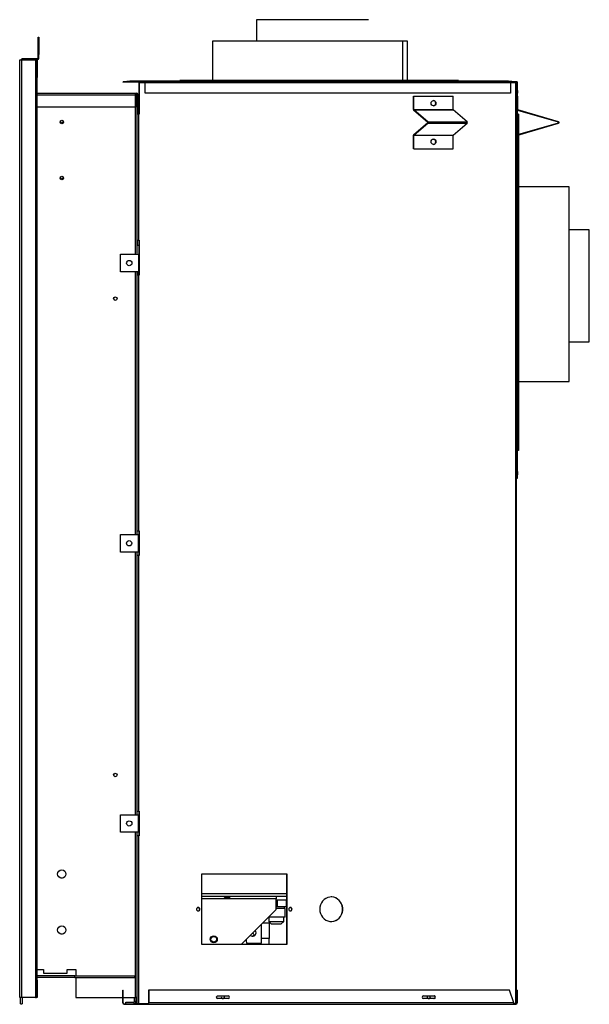
# Model space of a CAD drawing. Units: inches. Extents: x -42 to 62, y -13 to 60.
# Drawn here: x 41 to 62, y -13 to 22 of the extents above; entities that cross this region are included whole.
import ezdxf

# ---------------------------------------------------------------- set-up
doc = ezdxf.new("R2010")
doc.units = ezdxf.units.IN
doc.header["$MEASUREMENT"] = 0

msp = doc.modelspace()

# ---------------------------------------------------------------- linework, layer by layer
at = {"color": 7, "linetype": 'Continuous', "lineweight": 25}
for p, q in [((49.681, 21.888), (49.681, 21.118)), ((53.681, 21.888), (49.681, 21.888)), ((41.896, 21.269), (41.926, 21.269)), ((41.896, 20.644), (41.896, 21.269)), ((41.926, 21.269), (41.926, 20.644)), ((48.116, 21.118), (48.116, 19.722)), ((54.898, 21.118), (48.116, 21.118)), ((54.898, 19.722), (54.898, 21.118)), ((54.898, 19.722), (54.898, 21.118)), ((55.067, 21.118), (54.898, 21.118)), ((54.898, 21.118), (54.898, 21.118)), ((55.067, 19.722), (55.067, 21.118)), ((41.242, -13.014), (41.242, 20.45)), ((41.242, 20.45), (41.303, 20.45)), ((41.303, 20.45), (41.303, -13.014)), ((41.303, 20.45), (41.805, 20.45)), ((41.333, 20.456), (41.333, 20.486)), ((41.865, 20.486), (41.333, 20.486)), ((41.865, 20.456), (41.333, 20.456)), ((41.836, 20.45), (41.805, 20.45)), ((41.805, 20.45), (41.805, -13.014)), ((41.836, 20.45), (41.866, 20.45)), ((41.836, 19.825), (41.836, 20.45)), ((41.865, 20.486), (41.865, 20.456)), ((41.866, 20.45), (41.866, 19.825)), ((41.926, 20.644), (41.896, 20.644)), ((41.896, 20.517), (41.896, 20.644)), ((41.896, 20.517), (41.926, 20.517)), ((41.926, 20.517), (41.926, 20.644)), ((41.836, -12.389), (41.836, 19.825)), ((41.866, 19.825), (41.836, 19.825)), ((41.866, -12.389), (41.866, 19.825)), ((44.924, 19.674), (45.172, 19.692)), ((45.179, 19.692), (44.931, 19.674)), ((45.172, 19.692), (45.172, 19.692)), ((58.672, 19.692), (45.175, 19.692)), ((45.175, 19.692), (45.175, 19.692)), ((58.668, 19.692), (45.179, 19.692)), ((46.954, 19.722), (46.954, 19.692)), ((56.894, 19.722), (46.954, 19.722)), ((56.894, 19.692), (56.894, 19.722)), ((58.916, 19.674), (58.668, 19.692)), ((58.672, 19.692), (58.672, 19.692)), ((58.675, 19.692), (58.675, 19.692)), ((58.675, 19.692), (58.924, 19.674)), ((44.924, 19.674), (44.925, 19.657)), ((44.925, 19.657), (44.931, 19.657)), ((45.703, 19.674), (44.931, 19.674)), ((44.931, 19.674), (44.931, 19.657)), ((45.696, 19.657), (44.931, 19.657)), ((45.491, 19.639), (45.491, 18.514)), ((45.491, 19.639), (45.497, 19.639)), ((45.497, 19.639), (45.497, 18.514)), ((45.711, 19.639), (45.497, 19.639)), ((45.701, 19.643), (45.695, 19.643)), ((45.695, 19.639), (45.695, 19.643)), ((45.701, 19.639), (45.701, 19.643)), ((58.734, 19.676), (45.706, 19.676)), ((45.711, 19.643), (45.717, 19.643)), ((45.711, 19.271), (45.711, 19.643)), ((45.717, 19.271), (45.717, 19.643)), ((45.717, 19.643), (58.745, 19.643)), ((58.916, 19.674), (58.736, 19.674)), ((58.916, 19.657), (58.744, 19.657)), ((58.745, 19.643), (58.745, 19.271)), ((58.929, 19.639), (58.745, 19.639)), ((58.916, 19.674), (58.916, 19.657)), ((58.916, 19.657), (58.922, 19.657)), ((58.924, 19.674), (58.922, 19.657)), ((58.943, 19.643), (58.926, 19.643)), ((58.926, 19.639), (58.926, 19.643)), ((58.929, -13.236), (58.929, 19.639)), ((58.961, 19.639), (58.929, 19.639)), ((58.943, 19.639), (58.943, 19.643)), ((58.961, -13.236), (58.961, 19.639)), ((58.972, 19.513), (58.961, 19.512)), ((58.961, 19.512), (58.962, 19.507)), ((58.972, 19.507), (58.961, 19.507)), ((58.972, 19.643), (58.99, 19.643)), ((58.972, 19.271), (58.972, 19.643)), ((58.99, 19.271), (58.99, 19.643)), ((58.99, 19.36), (58.997, 19.265)), ((58.997, 19.258), (58.99, 19.353)), ((41.866, 19.266), (45.366, 19.266)), ((45.366, 19.266), (45.366, 19.205)), ((45.366, 19.266), (45.399, 19.266)), ((45.369, 19.236), (45.366, 19.236)), ((45.366, 19.205), (45.366, 18.766)), ((45.366, 19.161), (45.491, 19.161)), ((45.366, 19.143), (45.491, 19.143)), ((45.369, 19.236), (45.43, 19.236)), ((45.399, 19.236), (45.399, 19.266)), ((45.43, 19.161), (45.43, 19.236)), ((45.46, 19.205), (45.43, 19.205)), ((45.43, 18.514), (45.43, 19.143)), ((45.46, 19.205), (45.46, 19.161)), ((45.46, 19.143), (45.46, 18.516)), ((45.711, 19.271), (45.717, 19.271)), ((58.745, 19.271), (45.717, 19.271)), ((55.284, 19.157), (55.291, 19.157)), ((55.284, 18.678), (55.284, 19.157)), ((55.291, 18.678), (55.291, 19.157)), ((55.291, 19.157), (56.701, 19.157)), ((56.701, 18.678), (56.701, 19.157)), ((58.972, 19.271), (58.99, 19.271)), ((58.979, 19.157), (58.979, 19.271)), ((58.979, 19.157), (58.999, 19.157)), ((58.979, 18.678), (58.979, 19.157)), ((58.997, 19.265), (58.997, 19.265)), ((58.997, 19.157), (58.997, 19.262)), ((58.997, 19.262), (58.997, 19.262)), ((58.999, 18.678), (58.999, 19.157)), ((45.366, 18.766), (41.866, 18.766)), ((55.284, 18.678), (55.291, 18.678)), ((55.291, 18.678), (56.701, 18.678)), ((55.293, 18.67), (55.291, 18.651)), ((55.788, 18.227), (55.291, 18.651)), ((55.79, 18.246), (55.293, 18.67)), ((55.293, 18.67), (56.703, 18.67)), ((57.2, 18.246), (56.703, 18.67)), ((58.979, 18.678), (58.999, 18.678)), ((58.979, 17.762), (58.979, 18.676)), ((58.997, 17.787), (58.997, 18.651)), ((59.005, 18.67), (58.999, 18.651)), ((60.453, 18.227), (58.999, 18.651)), ((60.459, 18.246), (59.005, 18.67)), ((45.426, 14.014), (45.426, 18.514)), ((45.491, 18.514), (45.426, 18.514)), ((45.46, 18.516), (45.43, 18.516)), ((45.491, 14.014), (45.491, 18.514)), ((45.497, 18.514), (45.491, 18.514)), ((59.027, 18.516), (58.997, 18.516)), ((59.027, 18.516), (59.027, 17.796)), ((55.291, 17.787), (55.788, 18.211)), ((55.293, 17.768), (55.79, 18.192)), ((55.788, 18.227), (55.79, 18.246)), ((55.79, 18.192), (55.788, 18.211)), ((55.79, 18.246), (57.2, 18.246)), ((55.79, 18.192), (57.2, 18.192)), ((56.703, 17.768), (57.2, 18.192)), ((58.999, 17.787), (60.453, 18.211)), ((59.005, 17.768), (60.459, 18.192)), ((60.453, 18.227), (60.459, 18.246)), ((60.459, 18.192), (60.453, 18.211)), ((55.291, 17.761), (55.284, 17.761)), ((55.284, 17.282), (55.284, 17.761)), ((55.291, 17.787), (55.293, 17.768)), ((55.291, 17.761), (56.701, 17.761)), ((55.291, 17.282), (55.291, 17.761)), ((55.293, 17.768), (56.703, 17.768)), ((56.701, 17.282), (56.701, 17.761)), ((58.999, 17.761), (58.979, 17.761)), ((58.979, 17.282), (58.979, 17.761)), ((58.999, 17.787), (59.005, 17.768)), ((58.999, 17.282), (58.999, 17.761)), ((59.027, 17.775), (59.027, 6.516)), ((55.291, 17.282), (55.284, 17.282)), ((55.291, 17.282), (56.701, 17.282)), ((58.999, 17.282), (58.979, 17.282)), ((58.979, 5.521), (58.979, 17.282)), ((58.997, 5.765), (58.997, 17.282)), ((60.832, 15.926), (59.027, 15.926)), ((60.832, 8.975), (60.832, 15.926)), ((61.552, 14.391), (60.832, 14.391)), ((61.552, 10.391), (61.552, 14.391)), ((45.426, 14.056), (45.421, 14.056)), ((45.421, 14.056), (45.421, 13.556)), ((45.491, 13.829), (45.421, 13.829)), ((45.426, 14.014), (45.491, 14.014)), ((45.43, 14.014), (45.43, 13.829)), ((45.491, 14.014), (45.497, 14.014)), ((45.491, 14.014), (45.491, 13.514)), ((45.497, 14.014), (45.497, 13.514)), ((44.835, 12.889), (44.835, 13.514)), ((44.835, 13.514), (45.481, 13.514)), ((45.421, 13.556), (45.43, 13.556)), ((45.481, 13.514), (45.481, 12.889)), ((45.481, 13.514), (45.497, 13.514)), ((45.497, 13.514), (45.497, 12.889)), ((45.481, 12.889), (44.835, 12.889)), ((45.426, 3.639), (45.426, 12.764)), ((45.491, 12.764), (45.426, 12.764)), ((45.43, 12.764), (45.43, 12.889)), ((45.444, 12.764), (45.444, 12.889)), ((45.465, 12.764), (45.465, 12.889)), ((45.497, 12.889), (45.481, 12.889)), ((45.491, 12.889), (45.491, 12.764)), ((45.491, 3.639), (45.491, 12.764)), ((45.497, 12.764), (45.491, 12.764)), ((45.497, 12.889), (45.497, 12.764)), ((60.832, 10.391), (61.552, 10.391)), ((59.027, 8.975), (60.832, 8.975)), ((59.027, 6.516), (58.997, 6.516)), ((58.979, 5.521), (58.997, 5.769)), ((58.997, 5.762), (58.979, 5.514)), ((58.997, 5.765), (58.997, 5.765)), ((58.997, 5.762), (58.997, 5.762)), ((58.979, 5.521), (58.961, 5.521)), ((58.962, 5.521), (58.961, 5.515)), ((58.979, 5.514), (58.961, 5.515)), ((45.426, 3.639), (45.491, 3.639)), ((45.43, 3.514), (45.43, 3.639)), ((45.491, 3.639), (45.497, 3.639)), ((45.491, 3.639), (45.491, 3.514)), ((45.497, 3.639), (45.497, 3.514)), ((44.83, 2.889), (44.83, 3.514)), ((44.83, 3.514), (45.481, 3.514)), ((45.481, 2.889), (45.481, 3.514)), ((45.481, 3.514), (45.497, 3.514)), ((45.497, 3.514), (45.497, 2.889)), ((45.481, 2.889), (44.83, 2.889)), ((45.43, 2.764), (45.43, 2.889)), ((45.497, 2.889), (45.481, 2.889)), ((45.491, 2.889), (45.491, 2.764)), ((45.497, 2.889), (45.497, 2.764)), ((45.426, -6.361), (45.426, 2.764)), ((45.491, 2.764), (45.426, 2.764)), ((45.491, -6.361), (45.491, 2.764)), ((45.497, 2.764), (45.491, 2.764)), ((44.83, -7.111), (44.83, -6.486)), ((44.83, -6.486), (45.481, -6.486)), ((45.426, -6.361), (45.491, -6.361)), ((45.43, -6.486), (45.43, -6.361)), ((45.481, -7.111), (45.481, -6.486)), ((45.481, -6.486), (45.497, -6.486)), ((45.491, -6.361), (45.497, -6.361)), ((45.491, -6.361), (45.491, -6.486)), ((45.497, -6.361), (45.497, -6.486)), ((45.497, -6.486), (45.497, -7.111)), ((45.481, -7.111), (44.83, -7.111)), ((45.426, -13.236), (45.426, -7.236)), ((45.491, -7.236), (45.426, -7.236)), ((45.43, -7.236), (45.43, -7.111)), ((45.497, -7.111), (45.481, -7.111)), ((45.491, -7.111), (45.491, -7.236)), ((45.491, -13.236), (45.491, -7.236)), ((45.497, -7.236), (45.491, -7.236)), ((45.497, -7.111), (45.497, -7.236)), ((42.773, -8.748), (42.711, -8.748)), ((50.777, -8.611), (47.723, -8.611)), ((47.723, -8.611), (47.723, -11.111)), ((50.771, -11.111), (50.771, -8.611)), ((50.777, -11.111), (50.777, -8.611)), ((50.771, -9.403), (47.723, -9.403)), ((48.603, -9.441), (48.636, -9.441)), ((48.636, -9.441), (48.679, -9.441)), ((50.391, -9.403), (50.391, -9.494)), ((50.391, -9.873), (50.391, -9.494)), ((50.391, -9.528), (50.771, -9.528)), ((50.391, -9.769), (50.418, -9.769)), ((50.672, -9.839), (50.391, -9.839)), ((50.418, -9.528), (50.418, -9.769)), ((50.418, -9.769), (50.747, -9.769)), ((50.703, -9.839), (50.672, -9.839)), ((50.683, -9.839), (50.683, -9.769)), ((50.703, -10.149), (50.703, -9.839)), ((50.747, -9.528), (50.747, -9.769)), ((49.153, -11.111), (50.391, -9.873)), ((50.672, -10.149), (50.115, -10.149)), ((50.125, -10.149), (50.125, -10.299)), ((50.657, -10.299), (50.657, -10.149)), ((50.703, -10.149), (50.672, -10.149)), ((49.86, -11.076), (49.86, -10.404)), ((49.913, -10.351), (50.138, -10.351)), ((50.125, -10.299), (50.225, -10.399)), ((50.125, -10.299), (50.63, -10.299)), ((50.138, -10.351), (50.138, -10.911)), ((50.54, -10.399), (50.225, -10.399)), ((50.557, -10.399), (50.54, -10.399)), ((50.557, -10.399), (50.657, -10.299)), ((50.63, -10.299), (50.657, -10.299)), ((42.773, -10.748), (42.711, -10.748)), ((49.468, -10.796), (49.471, -10.8)), ((47.723, -11.111), (50.777, -11.111)), ((49.328, -11.076), (49.86, -11.076)), ((49.468, -11.076), (49.468, -11.111)), ((50.138, -10.911), (49.86, -10.911)), ((50.138, -11.111), (50.138, -10.911)), ((41.866, -12.014), (42.086, -12.014)), ((43.212, -12.236), (41.866, -12.236)), ((43.212, -12.296), (41.866, -12.296)), ((42.086, -12.014), (42.086, -12.139)), ((42.086, -12.139), (42.929, -12.139)), ((42.929, -12.014), (43.242, -12.014)), ((42.929, -12.139), (42.929, -12.014)), ((43.212, -12.296), (43.212, -12.236)), ((43.212, -12.236), (45.337, -12.236)), ((43.212, -12.296), (45.337, -12.296)), ((43.242, -12.014), (43.242, -12.236)), ((43.242, -12.296), (43.242, -13.014)), ((45.337, -12.236), (45.337, -12.296)), ((41.836, -12.389), (41.866, -12.389)), ((41.836, -13.014), (41.836, -12.389)), ((41.866, -12.389), (41.866, -13.014)), ((44.917, -12.754), (44.935, -12.754)), ((44.917, -13.205), (44.917, -12.754)), ((44.935, -13.205), (44.935, -12.754)), ((45.839, -12.754), (45.839, -13.205)), ((45.845, -12.754), (45.839, -12.754)), ((45.845, -12.754), (45.845, -13.205)), ((58.703, -12.754), (45.845, -12.754)), ((48.298, -12.957), (48.679, -12.957)), ((55.639, -12.957), (56.021, -12.957)), ((58.857, -13.205), (58.703, -12.754)), ((58.979, -12.754), (58.961, -12.754)), ((58.979, -12.754), (58.979, -13.205)), ((41.303, -13.014), (41.242, -13.014)), ((41.275, -13.236), (41.275, -13.014)), ((41.275, -13.236), (41.335, -13.236)), ((41.805, -13.014), (41.303, -13.014)), ((41.335, -13.014), (41.335, -13.236)), ((41.805, -13.014), (41.836, -13.014)), ((41.866, -13.014), (41.836, -13.014)), ((43.242, -13.014), (44.917, -13.014)), ((44.935, -13.205), (44.917, -13.205)), ((44.935, -13.014), (45.369, -13.014)), ((44.966, -13.236), (44.966, -13.254)), ((44.966, -13.236), (45.426, -13.236)), ((44.966, -13.254), (45.839, -13.254)), ((45.025, -13.176), (45.309, -13.176)), ((45.025, -13.236), (45.025, -13.176)), ((45.309, -13.176), (45.309, -13.236)), ((45.34, -13.145), (45.34, -13.014)), ((45.34, -13.145), (45.4, -13.145)), ((45.426, -13.014), (45.369, -13.014)), ((45.4, -13.145), (45.4, -13.014)), ((45.491, -13.236), (45.426, -13.236)), ((45.839, -13.236), (45.491, -13.236)), ((45.839, -13.205), (45.845, -13.205)), ((45.839, -13.243), (45.839, -13.236)), ((45.839, -13.254), (45.839, -13.243)), ((45.839, -13.254), (58.851, -13.254)), ((58.857, -13.205), (45.845, -13.205)), ((48.679, -13.051), (48.298, -13.051)), ((56.021, -13.051), (55.639, -13.051)), ((58.861, -13.254), (58.851, -13.254)), ((58.929, -13.236), (58.857, -13.236)), ((58.861, -13.254), (58.861, -13.236)), ((58.861, -13.254), (58.93, -13.254)), ((58.961, -13.236), (58.929, -13.236)), ((58.93, -13.236), (58.93, -13.254)), ((58.961, -13.205), (58.979, -13.205))]:
    msp.add_line(p, q, dxfattribs=at)
at = {"color": 8, "linetype": 'Continuous', "lineweight": 25}
for p, q in [((45.701, 19.643), (45.711, 19.643)), ((41.866, 19.205), (45.366, 19.205)), ((45.369, 19.161), (45.369, 19.236)), ((45.369, 13.514), (45.369, 19.143)), ((58.997, 19.157), (58.997, 19.258)), ((58.997, 17.787), (58.997, 18.651)), ((58.997, 5.769), (58.997, 17.282)), ((45.369, 3.514), (45.369, 12.889)), ((45.369, -6.486), (45.369, 2.889)), ((45.369, -13.014), (45.369, -7.111)), ((50.771, -9.31), (47.723, -9.31)), ((50.391, -9.494), (47.723, -9.494))]:
    msp.add_line(p, q, dxfattribs=at)
at = {"color": 7, "linetype": 'Continuous', "lineweight": 25, "flags": 128}
for points in [[(45.717, 19.643), (45.716, 19.656), (45.714, 19.666), (45.71, 19.673), (45.706, 19.676), (45.702, 19.673), (45.698, 19.666), (45.696, 19.656), (45.695, 19.643)], [(45.711, 19.643), (45.711, 19.649), (45.709, 19.653), (45.708, 19.657), (45.706, 19.658), (45.704, 19.657), (45.702, 19.653), (45.701, 19.649), (45.701, 19.643)], [(58.734, 19.676), (58.738, 19.673), (58.741, 19.666), (58.744, 19.656), (58.745, 19.643)], [(55.996, 18.813), (55.962, 18.82), (55.934, 18.84), (55.914, 18.871), (55.908, 18.907), (55.914, 18.942), (55.934, 18.973), (55.962, 18.993), (55.996, 19.001), (56.03, 18.993), (56.058, 18.973), (56.078, 18.942), (56.084, 18.907), (56.078, 18.871), (56.058, 18.84), (56.03, 18.82), (55.996, 18.813)], [(55.996, 17.438), (55.962, 17.445), (55.934, 17.465), (55.914, 17.496), (55.908, 17.532), (55.914, 17.567), (55.934, 17.598), (55.962, 17.618), (55.996, 17.626), (56.03, 17.618), (56.058, 17.598), (56.078, 17.567), (56.084, 17.532), (56.078, 17.496), (56.058, 17.465), (56.03, 17.445), (55.996, 17.438)], [(51.94, -9.861), (51.947, -9.94), (51.966, -10.015), (51.998, -10.086), (52.042, -10.149), (52.095, -10.203), (52.156, -10.247), (52.224, -10.277), (52.296, -10.295), (52.37, -10.298), (52.443, -10.288), (52.513, -10.264), (52.578, -10.227), (52.635, -10.178), (52.684, -10.119), (52.722, -10.051), (52.748, -9.978), (52.761, -9.901), (52.761, -9.822), (52.748, -9.745), (52.722, -9.672), (52.684, -9.604), (52.635, -9.545), (52.578, -9.496), (52.513, -9.459), (52.443, -9.435), (52.37, -9.424), (52.296, -9.428), (52.224, -9.445), (52.156, -9.476), (52.095, -9.519), (52.042, -9.574), (51.998, -9.637), (51.966, -9.708), (51.947, -9.783), (51.94, -9.861)], [(52.345, -10.299), (52.364, -10.298), (52.437, -10.288), (52.507, -10.264), (52.572, -10.227), (52.629, -10.178), (52.678, -10.119), (52.716, -10.051), (52.741, -9.978), (52.755, -9.901), (52.755, -9.822), (52.741, -9.745), (52.716, -9.672), (52.678, -9.604), (52.629, -9.545), (52.572, -9.496), (52.507, -9.459), (52.437, -9.435), (52.364, -9.424), (52.345, -9.424)], [(47.547, -9.861), (47.551, -9.885), (47.564, -9.906), (47.583, -9.919), (47.605, -9.924), (47.628, -9.919), (47.647, -9.906), (47.66, -9.885), (47.664, -9.861), (47.66, -9.837), (47.647, -9.817), (47.628, -9.804), (47.605, -9.799), (47.583, -9.804), (47.564, -9.817), (47.551, -9.837), (47.547, -9.861)], [(50.836, -9.861), (50.84, -9.885), (50.853, -9.906), (50.872, -9.919), (50.894, -9.924), (50.917, -9.919), (50.936, -9.906), (50.949, -9.885), (50.953, -9.861), (50.949, -9.837), (50.936, -9.817), (50.917, -9.804), (50.894, -9.799), (50.872, -9.804), (50.853, -9.817), (50.84, -9.837), (50.836, -9.861)], [(49.672, -10.701), (49.665, -10.658), (49.643, -10.621)], [(49.313, -10.952), (49.321, -10.989), (49.328, -11.076)], [(48.428, -12.986), (48.433, -13.01), (48.445, -13.031), (48.464, -13.044), (48.487, -13.049), (48.509, -13.044), (48.528, -13.031), (48.541, -13.01), (48.546, -12.986), (48.541, -12.962), (48.539, -12.957)], [(48.435, -12.957), (48.433, -12.962), (48.428, -12.986)], [(55.77, -12.986), (55.774, -13.01), (55.787, -13.031), (55.806, -13.044), (55.828, -13.049), (55.851, -13.044), (55.87, -13.031), (55.883, -13.01), (55.887, -12.986), (55.883, -12.962), (55.88, -12.957)], [(55.776, -12.957), (55.774, -12.962), (55.77, -12.986)]]:
    msp.add_lwpolyline(points, dxfattribs=at)
at = {"color": 7, "linetype": 'Continuous', "lineweight": 25}
for centre, radius in [((42.742, 18.236), 0.0625), ((42.742, 16.236), 0.0625), ((45.148, 13.201), 0.094), ((44.65, 11.931), 0.0625), ((45.143, 3.201), 0.094), ((44.65, -5.069), 0.0625), ((45.148, -6.799), 0.094), ((42.742, -8.604), 0.148), ((42.742, -10.604), 0.148), ((48.162, -10.934), 0.125), ((48.162, -10.934), 0.1)]:
    msp.add_circle(centre, radius, dxfattribs=at)
for centre, radius, start, end in [((41.333, 20.425), 0.061, 90, 155.8055), ((41.333, 20.425), 0.031, 90, 126.2493), ((41.865, 20.517), 0.061, 270, 0), ((41.865, 20.517), 0.031, 270, 0), ((45.175, 19.643), 0.049, 90, 94.1182), ((58.672, 19.643), 0.049, 85.8818, 90), ((58.958, 19.643), 0.0324, 0, 180), ((58.958, 19.643), 0.0145, 0, 180), ((45.399, 19.205), 0.061, 0, 90), ((55.984, 18.907), 0.0943, 275.0839, 84.9161), ((58.948, 19.262), 0.049, 0, 4.1182), ((55.325, 18.674), 0.0407, 174.4678, 214.3055), ((55.303, 18.676), 0.0116, 174.4651, 214.307), ((56.712, 18.676), 0.0116, 174.4633, 214.3083), ((59.007, 18.678), 0.028, 180, 253.7398), ((59.007, 18.678), 0.008, 180, 253.7398), ((42.742, 18.268), 0.0625, 194.4775, 345.5225), ((55.776, 18.219), 0.0148, 328.6561, 31.3439), ((55.746, 18.219), 0.0517, 328.6524, 31.3476), ((57.156, 18.219), 0.0517, 328.6522, 31.3478), ((60.451, 18.219), 0.008, 286.2602, 73.7398), ((60.451, 18.219), 0.028, 286.2602, 73.7398), ((55.325, 17.764), 0.0407, 145.6872, 185.5395), ((55.303, 17.762), 0.0116, 145.693, 185.5349), ((55.984, 17.532), 0.0943, 275.0824, 84.9176), ((56.712, 17.762), 0.0116, 145.6917, 185.5367), ((59.007, 17.761), 0.028, 106.2602, 180), ((59.007, 17.761), 0.008, 106.2602, 180), ((42.742, 16.268), 0.0625, 194.4775, 345.5225), ((58.948, 5.765), 0.049, 355.8818, 0), ((47.596, -9.861), 0.0627, 275.8494, 84.1506), ((50.885, -9.861), 0.0627, 275.8495, 84.1505), ((49.547, -10.701), 0.125, 230.204, 0), ((49.523, -10.766), 0.0625, 286.7272, 0), ((49.523, -10.766), 0.0625, 0, 61.407), ((48.3, -13.004), 0.0471, 92.8676, 267.1324), ((48.477, -12.986), 0.0627, 276.0035, 27.7465), ((48.671, -13.004), 0.0471, 272.8676, 87.1324), ((48.677, -13.004), 0.0471, 272.8676, 87.1324), ((55.642, -13.004), 0.0471, 92.8675, 267.1325), ((55.819, -12.986), 0.0627, 276.0021, 27.7482), ((56.012, -13.004), 0.0471, 272.8675, 87.1325), ((56.018, -13.004), 0.0471, 272.8675, 87.1325), ((44.966, -13.205), 0.0489, 180, 270), ((44.966, -13.205), 0.031, 180, 270), ((45.309, -13.145), 0.031, 270, 0), ((45.309, -13.145), 0.091, 270, 0), ((45.741, -13.208), 0.104, 340.1839, 1.4246), ((58.93, -13.205), 0.0489, 270, 0)]:
    msp.add_arc(centre, radius, start, end, dxfattribs=at)
for centre, major_axis, ratio, start_param, end_param in [((45.175, 19.643), (0.0495, 0), 0.990629, 1.49892, 1.570796), ((58.672, 19.643), (0.0495, 0), 0.990629, 1.570796, 1.642672), ((58.948, 19.262), (0, 0.0495), 0.990629, 4.640513, 4.712389), ((58.948, 5.765), (0, 0.0495), 0.990629, 4.712389, 4.784265), ((48.641, -9.403), (-0.12, 0), 0.333333, 0, 1.248583), ((48.641, -9.403), (0.12, 0), 0.333333, 5.034602, 6.283185)]:
    msp.add_ellipse(centre, major_axis=major_axis, ratio=ratio, start_param=start_param, end_param=end_param, dxfattribs=at)
msp.add_open_spline([(58.851, -13.254), (58.852, -13.254), (58.855, -13.252), (58.858, -13.241), (58.859, -13.225), (58.857, -13.212), (58.857, -13.205)], degree=3, knots=[0, 0, 0, 0, 0.249994, 0.5, 0.749996, 1, 1, 1, 1], dxfattribs=at)

doc.saveas('drawing.dxf')
